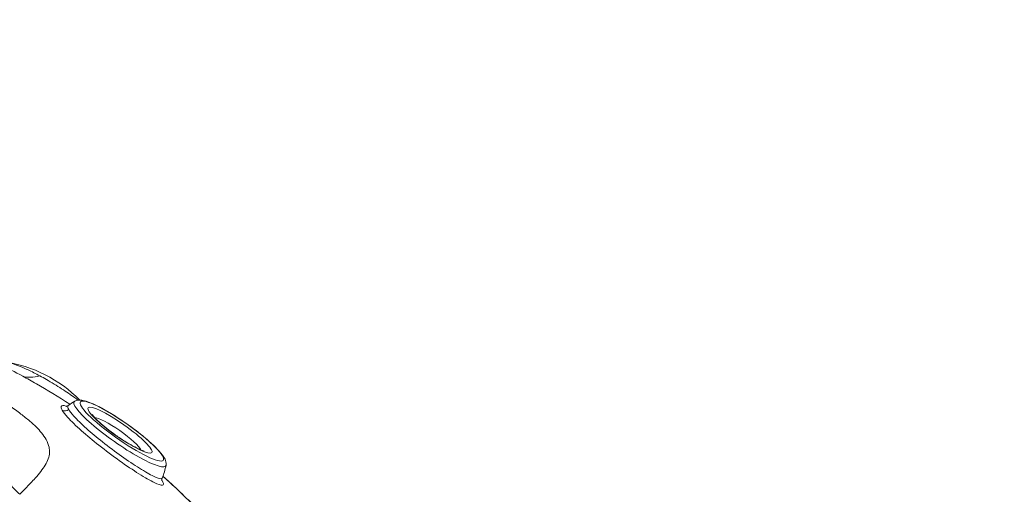
# Model space of a CAD drawing. Units: millimetres. Extents: x 3593064 to 3606836, y -549510 to -538647.
# Drawn here: x 3601926 to 3602788, y -543065 to -542649 of the extents above; entities that cross this region are included whole.
import ezdxf

# ---------------------------------------------------------------- set-up
doc = ezdxf.new("R2010")
doc.units = ezdxf.units.MM
doc.styles.get("Standard").update_dxf_attribs({"font": 'arial.ttf'})
doc.dimstyles.new('ISO-25', dxfattribs={"dimtxt": 2.5, "dimasz": 2.5, "dimexe": 1.25, "dimexo": 0.625, "dimtad": 1, "dimtxsty": 'Standard', "dimcen": 2.5, "dimadec": 0, "dimazin": 0, "dimtfac": 1, "dimtmove": 0, "dimatfit": 3, "dimfxl": 1, "dimarcsym": 0})

# ---------------------------------------------------------------- blocks, each defined once
blk = doc.blocks.new('*D24')
at = {"color": 0, "lineweight": -2, "transparency": 16777216}
for p, q in [((3593538.75, -539040.72), (3593538.75, -538919.47)), ((3593638.75, -538920.72), (3606736.27, -538920.72)), ((3606836.27, -539040.72), (3606836.27, -538919.47))]:
    blk.add_line(p, q, dxfattribs=at)
at = {"color": 0, "transparency": 16777216}
for points in [[(3593638.75, -538904.05), (3593638.75, -538937.38), (3593538.75, -538920.72)], [(3606736.27, -538904.05), (3606736.27, -538937.38), (3606836.27, -538920.72)]]:
    blk.add_solid(points, dxfattribs=at)
at = {"layer": 'Defpoints', "color": 0, "transparency": 16777216}
for p in [(3606836.27, -538920.72), (3606836.27, -543240.15), (3593538.75, -543351.45)]:
    blk.add_point(p, dxfattribs=at)
at = {"color": 0, "transparency": 16777216, "insert": (3600187.51, -538778.53), "char_height": 200, "attachment_point": 5}
blk.add_mtext('1330', dxfattribs=at)

msp = doc.modelspace()

# ---------------------------------------------------------------- linework, layer by layer
at = {"color": 0, "linetype": 'Continuous', "lineweight": 0}
for centre, radius, start, end in [((3601893.882, -543066.579), 119.003, 44.865439, 81.219375), ((3602000.969, -543029.887), 53.637, 120.470126, 127.900413), ((3602000.969, -543029.887), 53.637, 336.761128, 349.364539)]:
    msp.add_arc(centre, radius, start, end, dxfattribs=at)
for centre, major_axis, ratio, start_param, end_param in [((3602067.346, -542696.221), (-141.937, -264.299), 0.2386902, 0.0440773, 0.2259264), ((3602013.354, -543012.254), (-40.078, 28.149), 0.1711299, -0.0776417, 3.2192343), ((3602013.455, -543009.113), (27.925, -19.613), 0.1711299, -3.141592653589798, 3.141592653589788), ((3602009.217, -543148.918), (-202.744, 202.744), 0.3521149, -1.5707963, -1.4276603)]:
    msp.add_ellipse(centre, major_axis=major_axis, ratio=ratio, start_param=start_param, end_param=end_param, dxfattribs=at)
at = {"color": 0, "linetype": 'Continuous', "lineweight": 0, "extrusion": (0, 0, -1)}
for centre, major_axis, ratio, start_param, end_param in [((3602015.031, -543009.866), (-36.342, 25.525), 0.1711299, -4.6824776, 1.6007077), ((3601965.489, -542987.392), (-4.343, -2.478), 0.9424551, -1.7379959, -0.5156933), ((3602010.708, -543013.025), (-20.909, 14.685), 0.1711299, 0.2537696, 2.887823)]:
    msp.add_ellipse(centre, major_axis=major_axis, ratio=ratio, start_param=start_param, end_param=end_param, dxfattribs=at)
at = {"color": 0, "linetype": 'Continuous', "lineweight": 0}
for points, knots in [([(3601800.483, -542940.178), (3601801.308, -542939.354), (3601802.218, -542938.604), (3601804.124, -542937.305), (3601805.13, -542936.746), (3601807.197, -542935.806), (3601808.268, -542935.423), (3601810.448, -542934.807), (3601811.565, -542934.58), (3601813.829, -542934.253), (3601814.979, -542934.164), (3601817.317, -542934.094), (3601818.501, -542934.127), (3601820.934, -542934.294), (3601822.171, -542934.443), (3601824.759, -542934.846), (3601826.091, -542935.116), (3601828.947, -542935.788), (3601830.446, -542936.206), (3601833.765, -542937.234), (3601835.558, -542937.865), (3601839.673, -542939.437), (3601841.973, -542940.411), (3601847.185, -542942.778), (3601850.099, -542944.214), (3601856.088, -542947.34), (3601859.166, -542949.037), (3601865.233, -542952.526), (3601868.212, -542954.304), (3601874.15, -542957.96), (3601877.103, -542959.828), (3601883.043, -542963.679), (3601886.027, -542965.658), (3601892.051, -542969.733), (3601895.09, -542971.828), (3601901.231, -542976.136), (3601904.333, -542978.348), (3601910.6, -542982.888), (3601913.766, -542985.215), (3601920.156, -542989.979), (3601923.381, -542992.417), (3601927.924, -542995.895), (3601929.211, -542996.885), (3601930.503, -542997.884)], [0, 0, 0, 0, 3.4982797, 3.4982797, 6.9843687, 6.9843687, 10.5727744, 10.5727744, 14.3912732, 14.3912732, 18.5674525, 18.5674525, 23.2565752, 23.2565752, 28.6708367, 28.6708367, 35.1150978, 35.1150978, 43.0508796, 43.0508796, 53.2271077, 53.2271077, 66.8076849, 66.8076849, 84.0149481, 84.0149481, 101.5969904, 101.5969904, 117.8795225, 117.8795225, 133.324032, 133.324032, 148.3016465, 148.3016465, 162.9888065, 162.9888065, 177.477274, 177.477274, 191.819718, 191.819718, 206.0484523, 206.0484523, 211.6362896, 211.6362896, 211.6362896, 211.6362896]), ([(3601892.376, -542944.815), (3601897.112, -542946.584), (3601902.622, -542948.926), (3601908.73, -542951.8), (3601914.697, -542954.608), (3601921.318, -542957.963), (3601928.327, -542961.756)], [339.597241, 339.597241, 339.597241, 339.597241, 357.8599248, 357.8599248, 357.8599248, 375.700407, 375.700407, 375.700407, 375.700407]), ([(3601943.148, -542961.392), (3601939.647, -542959.512), (3601936.177, -542957.767), (3601928.183, -542954.052), (3601923.764, -542952.268), (3601916.871, -542949.99), (3601914.182, -542949.301), (3601912.048, -542948.971)], [-375.700407, -375.700407, -375.700407, -375.700407, -357.8599248, -357.8599248, -332.4728419, -332.4728419, -312.4586544, -312.4586544, -312.4586544, -312.4586544]), ([(3601928.327, -542961.756), (3601932.143, -542963.821), (3601936.117, -542966.038), (3601949.72, -542973.853), (3601959.695, -542979.95), (3601969.51, -542986.294), (3601969.565, -542986.33), (3601969.619, -542986.365)], [0, 0, 0, 0, 9.7138574, 9.7138574, 32.4592595, 32.4592595, 32.5870982, 32.5870982, 32.5870982, 32.5870982]), ([(3601976.659, -542982.703), (3601975.705, -542981.985), (3601974.682, -542981.232), (3601970.28, -542978.055), (3601966.411, -542975.408), (3601958.006, -542969.973), (3601953.482, -542967.203), (3601946.993, -542963.492), (3601945.055, -542962.416), (3601943.148, -542961.392)], [-61.572613, -61.572613, -61.572613, -61.572613, -54.4050179, -54.4050179, -32.4592595, -32.4592595, -9.7138574, -9.7138574, 0, 0, 0, 0]), ([(3601925.59, -543065.285), (3601924.298, -543063.993), (3601923.014, -543062.709), (3601910.863, -543050.557), (3601900.695, -543040.39), (3601876.029, -543015.723), (3601863.396, -543003.091), (3601845.492, -542985.187), (3601840.105, -542979.8), (3601838.371, -542978.066)], [-232.1925881, -232.1925881, -232.1925881, -232.1925881, -226.0776311, -226.0776311, -173.9094289, -173.9094289, -86.9547123, -86.9547123, -3.4980586, -3.4980586, -3.4980586, -3.4980586]), ([(3601973.77, -542983.657), (3601974.718, -542983.1), (3601975.644, -542982.851), (3601978.098, -542982.489), (3601979.483, -542982.664), (3601984.464, -542983.677), (3601988.532, -542985.33), (3601996.942, -542989.496), (3602000.852, -542991.66), (3602008.897, -542996.502), (3602013.016, -542999.158), (3602021.144, -543004.737), (3602025.152, -543007.656), (3602032.702, -543013.495), (3602036.241, -543016.414), (3602042.553, -543022.022), (3602045.307, -543024.699), (3602049.916, -543029.787), (3602051.688, -543032.056), (3602053.487, -543035.938), (3602054.107, -543037.539), (3602053.685, -543039.787)], [1.648438, 1.648438, 1.648438, 1.648438, 1.7493951, 1.7493951, 1.9442469, 1.9442469, 2.4101601, 2.4101601, 2.7499305, 2.7499305, 3.0784596, 3.0784596, 3.4044963, 3.4044963, 3.7315301, 3.7315301, 4.0646657, 4.0646657, 4.4248149, 4.4248149, 4.6347473, 4.6347473, 4.6347473, 4.6347473]), ([(3601966.904, -542988.162), (3601966.602, -542988.059), (3601966.313, -542987.968), (3601963.764, -542987.226), (3601962.392, -542987.34), (3601961.683, -542988.873), (3601961.976, -542990.019), (3601962.862, -542991.566)], [295.6707394, 295.6707394, 295.6707394, 295.6707394, 297.9902885, 297.9902885, 317.1132932, 317.1132932, 332.1433018, 332.1433018, 332.1433018, 332.1433018]), ([(3601962.862, -542991.566), (3601963.8, -542993.202), (3601965.426, -542995.328), (3601970.668, -543001.173), (3601974.834, -543005.238), (3601984.259, -543013.642), (3601989.493, -543018.013), (3602000.823, -543026.974), (3602007.073, -543031.653), (3602018.995, -543040.132), (3602024.824, -543044.05), (3602035.225, -543050.586), (3602039.87, -543053.235), (3602046.778, -543056.565), (3602049.199, -543057.365), (3602051.726, -543057.173), (3602051.915, -543056.242), (3602050.777, -543054.004), (3602050.405, -543053.398), (3602049.936, -543052.721)], [0, 0, 0, 0, 15.9030603, 15.9030603, 37.5623788, 37.5623788, 57.4589265, 57.4589265, 78.8546158, 78.8546158, 100.0164675, 100.0164675, 121.8081404, 121.8081404, 142.457689, 142.457689, 162.449135, 162.449135, 168.6600445, 168.6600445, 168.6600445, 168.6600445]), ([(3601966.246, -542988.276), (3601966.246, -542988.276), (3601966.279, -542988.276), (3601966.562, -542988.253), (3601967.193, -542988.183), (3601967.982, -542987.592), (3601968.001, -542987.578), (3601968.02, -542987.563)], [305.6140208, 305.6140208, 305.6140208, 305.6140208, 307.6647111, 307.6647111, 313.5393597, 313.5393597, 313.6844167, 313.6844167, 313.6844167, 313.6844167]), ([(3601968.514, -542991.016), (3601967.702, -542989.592), (3601967.438, -542988.538), (3601967.799, -542987.779), (3601967.895, -542987.66), (3601968.02, -542987.563)], [-332.1433018, -332.1433018, -332.1433018, -332.1433018, -317.1132932, -317.1132932, -313.6844167, -313.6844167, -313.6844167, -313.6844167]), ([(3602050.255, -543051.051), (3602050.118, -543051.364), (3602049.805, -543051.542), (3602048.13, -543051.668), (3602045.898, -543050.93), (3602039.53, -543047.862), (3602035.248, -543045.42), (3602025.656, -543039.397), (3602020.28, -543035.786), (3602009.281, -543027.968), (3602003.515, -543023.655), (3601993.061, -543015.392), (3601988.231, -543011.362), (3601979.538, -543003.613), (3601975.697, -542999.865), (3601970.869, -542994.479), (3601969.374, -542992.522), (3601968.514, -542991.016)], [-151.016854, -151.016854, -151.016854, -151.016854, -142.457689, -142.457689, -121.8081404, -121.8081404, -100.0164675, -100.0164675, -78.8546158, -78.8546158, -57.4589265, -57.4589265, -37.5623788, -37.5623788, -15.9030603, -15.9030603, 0, 0, 0, 0]), ([(3601930.503, -542997.884), (3601931.861, -542998.934), (3601933.177, -543000), (3601936.489, -543002.814), (3601938.416, -543004.59), (3601941.796, -543008.014), (3601943.278, -543009.661), (3601946.197, -543013.298), (3601947.561, -543015.284), (3601949.925, -543019.564), (3601950.811, -543021.819), (3601951.621, -543025.62), (3601951.75, -543027.153), (3601951.598, -543030.52), (3601951.226, -543032.331), (3601949.94, -543036.024), (3601949.006, -543037.908), (3601945.704, -543043.326), (3601942.728, -543047.039), (3601936.572, -543053.966), (3601933.679, -543057.035), (3601928.91, -543061.942), (3601927.258, -543063.617), (3601925.59, -543065.285)], [92.1831591, 92.1831591, 92.1831591, 92.1831591, 97.2312916, 97.2312916, 105.374598, 105.374598, 112.7571132, 112.7571132, 121.5992388, 121.5992388, 131.8462618, 131.8462618, 138.9951281, 138.9951281, 147.644417, 147.644417, 156.6147414, 156.6147414, 172.9908806, 172.9908806, 184.7511833, 184.7511833, 190.8578214, 190.8578214, 190.8578214, 190.8578214]), ([(3602034.61, -543027.39), (3602034.61, -543027.39), (3602034.61, -543027.39), (3602034.605, -543027.389), (3602034.404, -543027.351), (3602033.62, -543027.126), (3602032.908, -543026.883), (3602030.872, -543026.061), (3602029.419, -543025.397), (3602025.86, -543023.596), (3602023.68, -543022.395), (3602018.894, -543019.56), (3602016.267, -543017.9), (3602010.927, -543014.325), (3602008.214, -543012.403), (3602003.053, -543008.541), (3602000.605, -543006.6), (3601996.301, -543002.969), (3601994.429, -543001.272), (3601991.554, -542998.444), (3601990.486, -542997.264), (3601989.346, -542995.841), (3601989.085, -542995.415), (3601989.085, -542995.415)], [5.0503333, 5.0503333, 5.0503333, 5.0503333, 5.0518091, 5.0518091, 5.1728499, 5.1728499, 5.3467449, 5.3467449, 5.5807416, 5.5807416, 5.8572336, 5.8572336, 6.1539035, 6.1539035, 6.4576762, 6.4576762, 6.7609297, 6.7609297, 7.0551938, 7.0551938, 7.3225237, 7.3225237, 7.5160373, 7.5160373, 7.5160373, 7.5160373]), ([(3602050.255, -543051.051), (3602049.951, -543051.759), (3602049.918, -543052.371), (3602049.957, -543053.144), (3602050.024, -543053.303), (3602050.033, -543053.327), (3602050.033, -543053.328), (3602050.033, -543053.328)], [151.016854, 151.016854, 151.016854, 151.016854, 154.778132, 154.778132, 158.8797495, 158.8797495, 159.2183458, 159.2183458, 159.2183458, 159.2183458]), ([(3602050.955, -543049.338), (3602051.249, -543049.603), (3602051.543, -543049.869), (3602056.715, -543054.556), (3602061.56, -543059.057), (3602071.158, -543068.195), (3602075.911, -543072.833), (3602080.607, -543077.529)], [1.42766025, 1.42766025, 1.42766025, 1.42766025, 1.43183873, 1.43183873, 1.50131753, 1.50131753, 1.57079633, 1.57079633, 1.57079633, 1.57079633])]:
    msp.add_open_spline(points, degree=3, knots=knots, dxfattribs=at)

# ---------------------------------------------------------------- dimensions: what is measured, and where the dimension line sits
dim = msp.add_linear_dim(base=(3606836.271, -538920.716), p1=(3593538.751, -543351.45), p2=(3606836.271, -543240.155), text='1330', dimstyle='ISO-25', override={"dimtxt": 200, "dimasz": 100, "dimgap": 40, "dimtad": 2, "dimfxl": 120, "dimfxlon": 1})
dim.commit()
dim.dimension.update_dxf_attribs({"geometry": '*D24', "text_midpoint": (3600187.511, -538778.533)})

doc.saveas('drawing.dxf')
